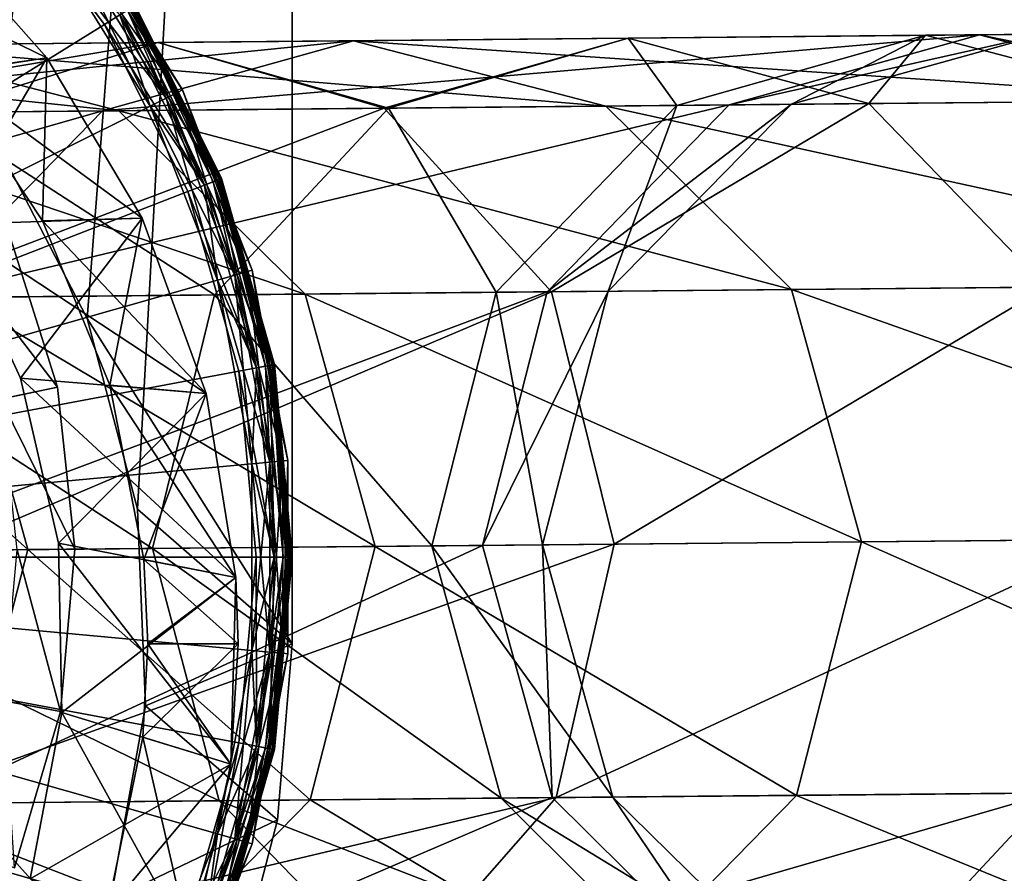
# Model space of a CAD drawing. Extents: x -122 to 122, y -63 to 0.
# Drawn here: x 101 to 114, y -53 to -41 of the extents above; entities that cross this region are included whole.
import ezdxf

# ---------------------------------------------------------------- set-up
doc = ezdxf.new("R2010")
doc.units = 0
for name, color, linetype in [('L3', 7, 'CONTINUOUS'), ('L4', 7, 'CONTINUOUS'), ('L6', 7, 'CONTINUOUS'), ('L8', 7, 'CONTINUOUS'), ('L9', 7, 'CONTINUOUS')]:
    doc.layers.add(name, color=color, linetype=linetype)

msp = doc.modelspace()

# ---------------------------------------------------------------- linework, layer by layer
at = {"layer": 'L3', "color": 7}
for points in [[(98.65842, -40.98436, 20), (100.4077, -43.07687, 20), (104.5, -9, 20)], [(98.65842, -40.98436, -20), (104.5, -9, -20), (100.4077, -43.07687, -20)], [(104.5, -9, 20), (100.4077, -43.07687, 20), (101.6615, -45.49897, 20)], [(104.5, -9, -20), (101.6615, -45.49897, -20), (100.4077, -43.07687, -20)], [(104.5, -9, 20), (101.6615, -45.49897, 20), (104.5, -50, 20)], [(104.5, -9, -20), (102.3601, -48.13535, -20), (101.6615, -45.49897, -20)], [(104.5, -50, -20), (102.3601, -48.13535, -20), (104.5, -9, -20)], [(104.5, -9, 20), (104.5, -50, 20), (104.5, -9, -20)], [(104.5, -9, -20), (104.5, -50, 20), (104.5, -50, -20)], [(100.4077, -43.07687, 20), (100.4077, -43.07687, -20), (101.6615, -45.49897, 20)], [(101.6615, -45.49897, 20), (100.4077, -43.07687, -20), (101.6615, -45.49897, -20)], [(101.6615, -45.49897, 20), (101.6615, -45.49897, -20), (102.3601, -48.13535, 20)], [(102.3601, -48.13535, 20), (101.6615, -45.49897, -20), (102.3601, -48.13535, -20)], [(104.5, -50, 20), (101.6615, -45.49897, 20), (102.3601, -48.13535, 20)], [(102.3601, -48.13535, 20), (102.3601, -48.13535, -20), (102.4703, -50.8605, 20)], [(102.4703, -50.8605, 20), (102.3601, -48.13535, -20), (102.4703, -50.8605, -20)], [(104.5, -50, 20), (102.3601, -48.13535, 20), (102.4703, -50.8605, 20)], [(104.5, -50, -20), (102.4703, -50.8605, -20), (102.3601, -48.13535, -20)], [(104.5, -50, 20), (102.4703, -50.8605, 20), (104.2941, -52.43478, 20)], [(104.2941, -52.43478, -20), (102.4703, -50.8605, -20), (104.5, -50, -20)], [(104.2941, -52.43478, 20), (104.2941, -52.43478, -20), (104.5, -50, -20)], [(104.2941, -52.43478, 20), (104.5, -50, -20), (104.5, -50, 20)], [(102.4703, -50.8605, 20), (102.4703, -50.8605, -20), (101.9869, -53.54469, 20)], [(101.9869, -53.54469, 20), (102.4703, -50.8605, -20), (101.9869, -53.54469, -20)], [(104.2941, -52.43478, 20), (102.4703, -50.8605, 20), (101.9869, -53.54469, 20)], [(104.2941, -52.43478, -20), (101.9869, -53.54469, -20), (102.4703, -50.8605, -20)], [(104.2941, -52.43478, 20), (101.9869, -53.54469, 20), (103.6823, -54.80042, 20)], [(103.6823, -54.80042, -20), (101.9869, -53.54469, -20), (104.2941, -52.43478, -20)], [(103.6823, -54.80042, 20), (103.6823, -54.80042, -20), (104.2941, -52.43478, -20)], [(103.6823, -54.80042, 20), (104.2941, -52.43478, -20), (104.2941, -52.43478, 20)]]:
    msp.add_3dface(points, dxfattribs=at)
at = {"layer": 'L4', "color": 7}
for points in [[(90, -48.8, 235.6), (101.1722, -40.36312, 235.6), (99.43174, -38.45388, 235.6)], [(90, -48.8, 21.25), (100.3461, -39.36826, 21.25), (101.903, -41.42995, 21.25)], [(102.1156, -41.29834, 21.31699), (101.903, -41.42995, 21.25), (100.3461, -39.36826, 21.25)], [(102.9199, -42.36665, 225.85), (101.3717, -40.21246, 225.667), (101.5178, -40.10217, 225.85)], [(102.7561, -42.44823, 235.533), (101.5178, -40.10217, 235.35), (101.3717, -40.21246, 235.533)], [(102.9799, -42.33679, 226.1), (101.5178, -40.10217, 225.85), (101.5712, -40.0618, 226.1)], [(102.9199, -42.36665, 235.35), (101.5712, -40.0618, 235.1), (101.5178, -40.10217, 235.35)], [(102.9799, -42.33679, 226.1), (102.9199, -42.36665, 225.85), (101.5178, -40.10217, 225.85)], [(102.7561, -42.44823, 235.533), (102.9199, -42.36665, 235.35), (101.5178, -40.10217, 235.35)], [(102.9199, -42.36665, 235.35), (102.9799, -42.33679, 235.1), (101.5712, -40.0618, 235.1)], [(101.5712, -40.0618, 226.1), (101.5712, -40.0618, 235.1), (102.9799, -42.33679, 226.1)], [(102.9799, -42.33679, 226.1), (101.5712, -40.0618, 235.1), (102.9799, -42.33679, 235.1)], [(102.7561, -42.44823, 225.667), (101.1722, -40.36312, 225.6), (101.3717, -40.21246, 225.667)], [(102.5323, -42.55966, 235.6), (101.3717, -40.21246, 235.533), (101.1722, -40.36312, 235.6)], [(102.9199, -42.36665, 225.85), (102.7561, -42.44823, 225.667), (101.3717, -40.21246, 225.667)], [(102.5323, -42.55966, 235.6), (102.7561, -42.44823, 235.533), (101.3717, -40.21246, 235.533)], [(102.5323, -42.55966, 235.6), (101.1722, -40.36312, 235.6), (90, -48.8, 235.6)], [(102.5323, -42.55966, 225.6), (102.1156, -41.29834, 225.6), (101.1722, -40.36312, 225.6)], [(102.7561, -42.44823, 225.667), (102.5323, -42.55966, 225.6), (101.1722, -40.36312, 225.6)], [(102.1156, -41.29834, 151.25), (103.4662, -43.58316, 151.0586), (102.2783, -41.19757, 151.0586)], [(102.1156, -41.29834, 151.25), (102.2783, -41.19757, 151.4414), (103.2877, -43.65231, 151.25)], [(103.4584, -43.58619, 21.5), (102.1156, -41.29834, 21.31699), (102.2712, -41.202, 21.5)], [(103.2877, -43.65231, 225.6), (102.2219, -41.23254, 225.5665), (102.1156, -41.29834, 225.6)], [(103.4043, -43.60715, 225.5665), (102.2997, -41.18437, 225.475), (102.2219, -41.23254, 225.5665)], [(103.2877, -43.65231, 225.6), (103.4043, -43.60715, 225.5665), (102.2219, -41.23254, 225.5665)], [(103.5208, -43.562, 21.75), (102.2712, -41.202, 21.5), (102.3281, -41.16673, 21.75)], [(103.5208, -43.562, 21.75), (103.4584, -43.58619, 21.5), (102.2712, -41.202, 21.5)], [(103.4662, -43.58316, 151.0586), (102.3152, -41.17475, 150.9937), (102.2783, -41.19757, 151.0586)], [(102.2783, -41.19757, 151.4414), (102.3152, -41.17475, 151.5063), (103.5067, -43.5675, 151.5063)], [(103.2877, -43.65231, 151.25), (102.2783, -41.19757, 151.4414), (103.4662, -43.58316, 151.4414)], [(102.2783, -41.19757, 151.4414), (103.5067, -43.5675, 151.5063), (103.4662, -43.58316, 151.4414)], [(103.4896, -43.5741, 225.475), (102.3281, -41.16673, 225.35), (102.2997, -41.18437, 225.475)], [(103.4043, -43.60715, 225.5665), (103.4896, -43.5741, 225.475), (102.2997, -41.18437, 225.475)], [(103.5067, -43.5675, 150.9937), (102.3281, -41.16673, 150.9172), (102.3152, -41.17475, 150.9937)], [(102.3152, -41.17475, 151.5063), (102.3281, -41.16673, 151.5828), (103.5208, -43.562, 151.5828)], [(103.4662, -43.58316, 151.0586), (103.5067, -43.5675, 150.9937), (102.3152, -41.17475, 150.9937)], [(102.3152, -41.17475, 151.5063), (103.5208, -43.562, 151.5828), (103.5067, -43.5675, 151.5063)], [(103.5208, -43.562, 150.9172), (103.5208, -43.562, 21.75), (102.3281, -41.16673, 150.9172)], [(102.3281, -41.16673, 150.9172), (103.5208, -43.562, 21.75), (102.3281, -41.16673, 21.75)], [(103.5208, -43.562, 225.35), (103.5208, -43.562, 151.5828), (102.3281, -41.16673, 225.35)], [(102.3281, -41.16673, 225.35), (103.5208, -43.562, 151.5828), (102.3281, -41.16673, 151.5828)], [(103.4896, -43.5741, 225.475), (103.5208, -43.562, 225.35), (102.3281, -41.16673, 225.35)], [(103.5067, -43.5675, 150.9937), (103.5208, -43.562, 150.9172), (102.3281, -41.16673, 150.9172)], [(103.2877, -43.65231, 21.31699), (101.903, -41.42995, 21.25), (102.1156, -41.29834, 21.31699)], [(102.5323, -42.55966, 225.6), (103.2877, -43.65231, 225.6), (102.1156, -41.29834, 225.6)], [(103.2877, -43.65231, 151.25), (103.4662, -43.58316, 151.0586), (102.1156, -41.29834, 151.25)], [(103.4584, -43.58619, 21.5), (103.2877, -43.65231, 21.31699), (102.1156, -41.29834, 21.31699)], [(101.903, -41.42995, 21.25), (103.0546, -43.74262, 21.25), (90, -48.8, 21.25)], [(103.2877, -43.65231, 21.31699), (103.0546, -43.74262, 21.25), (101.903, -41.42995, 21.25)], [(103.882, -44.85022, 225.85), (102.7561, -42.44823, 225.667), (102.9199, -42.36665, 225.85)], [(103.706, -44.9003, 235.533), (102.9199, -42.36665, 235.35), (102.7561, -42.44823, 235.533)], [(103.9465, -44.83189, 226.1), (102.9199, -42.36665, 225.85), (102.9799, -42.33679, 226.1)], [(103.882, -44.85022, 235.35), (102.9799, -42.33679, 235.1), (102.9199, -42.36665, 235.35)], [(103.9465, -44.83189, 226.1), (103.882, -44.85022, 225.85), (102.9199, -42.36665, 225.85)], [(103.706, -44.9003, 235.533), (103.882, -44.85022, 235.35), (102.9199, -42.36665, 235.35)], [(103.882, -44.85022, 235.35), (103.9465, -44.83189, 235.1), (102.9799, -42.33679, 235.1)], [(102.9799, -42.33679, 226.1), (102.9799, -42.33679, 235.1), (103.9465, -44.83189, 226.1)], [(103.9465, -44.83189, 226.1), (102.9799, -42.33679, 235.1), (103.9465, -44.83189, 235.1)], [(103.706, -44.9003, 225.667), (102.5323, -42.55966, 225.6), (102.7561, -42.44823, 225.667)], [(103.4656, -44.96872, 235.6), (102.7561, -42.44823, 235.533), (102.5323, -42.55966, 235.6)], [(103.882, -44.85022, 225.85), (103.706, -44.9003, 225.667), (102.7561, -42.44823, 225.667)], [(103.4656, -44.96872, 235.6), (103.706, -44.9003, 235.533), (102.7561, -42.44823, 235.533)], [(90, -48.8, 235.6), (103.4656, -44.96872, 235.6), (102.5323, -42.55966, 235.6)], [(103.4656, -44.96872, 225.6), (103.2877, -43.65231, 225.6), (102.5323, -42.55966, 225.6)], [(103.706, -44.9003, 225.667), (103.4656, -44.96872, 225.6), (102.5323, -42.55966, 225.6)], [(103.2877, -43.65231, 151.25), (104.1955, -46.1464, 151.0586), (103.4662, -43.58316, 151.0586)], [(103.2877, -43.65231, 151.25), (103.4662, -43.58316, 151.4414), (104.0074, -46.18157, 151.25)], [(104.1873, -46.14794, 21.5), (103.2877, -43.65231, 21.31699), (103.4584, -43.58619, 21.5)], [(104.1302, -46.1586, 225.5665), (103.4896, -43.5741, 225.475), (103.4043, -43.60715, 225.5665)], [(104.2531, -46.13563, 21.75), (103.4584, -43.58619, 21.5), (103.5208, -43.562, 21.75)], [(104.2531, -46.13563, 21.75), (104.1873, -46.14794, 21.5), (103.4584, -43.58619, 21.5)], [(104.1955, -46.1464, 151.0586), (103.5067, -43.5675, 150.9937), (103.4662, -43.58316, 151.0586)], [(103.4662, -43.58316, 151.4414), (103.5067, -43.5675, 151.5063), (104.2381, -46.13843, 151.5063)], [(104.0074, -46.18157, 151.25), (103.4662, -43.58316, 151.4414), (104.1955, -46.1464, 151.4414)], [(103.4662, -43.58316, 151.4414), (104.2381, -46.13843, 151.5063), (104.1955, -46.1464, 151.4414)], [(104.2202, -46.14179, 225.475), (103.5208, -43.562, 225.35), (103.4896, -43.5741, 225.475)], [(104.1302, -46.1586, 225.5665), (104.2202, -46.14179, 225.475), (103.4896, -43.5741, 225.475)], [(104.2381, -46.13843, 150.9937), (103.5208, -43.562, 150.9172), (103.5067, -43.5675, 150.9937)], [(103.5067, -43.5675, 151.5063), (103.5208, -43.562, 151.5828), (104.2531, -46.13563, 151.5828)], [(104.1955, -46.1464, 151.0586), (104.2381, -46.13843, 150.9937), (103.5067, -43.5675, 150.9937)], [(103.5067, -43.5675, 151.5063), (104.2531, -46.13563, 151.5828), (104.2381, -46.13843, 151.5063)], [(104.2531, -46.13563, 150.9172), (104.2531, -46.13563, 21.75), (103.5208, -43.562, 150.9172)], [(103.5208, -43.562, 150.9172), (104.2531, -46.13563, 21.75), (103.5208, -43.562, 21.75)], [(104.2531, -46.13563, 225.35), (104.2531, -46.13563, 151.5828), (103.5208, -43.562, 225.35)], [(103.5208, -43.562, 225.35), (104.2531, -46.13563, 151.5828), (103.5208, -43.562, 151.5828)], [(104.2202, -46.14179, 225.475), (104.2531, -46.13563, 225.35), (103.5208, -43.562, 225.35)], [(104.2381, -46.13843, 150.9937), (104.2531, -46.13563, 150.9172), (103.5208, -43.562, 150.9172)], [(104.0074, -46.18157, 21.31699), (103.0546, -43.74262, 21.25), (103.2877, -43.65231, 21.31699)], [(104.0074, -46.18157, 225.6), (103.4043, -43.60715, 225.5665), (103.2877, -43.65231, 225.6)], [(103.4656, -44.96872, 225.6), (104.0074, -46.18157, 225.6), (103.2877, -43.65231, 225.6)], [(104.0074, -46.18157, 151.25), (104.1955, -46.1464, 151.0586), (103.2877, -43.65231, 151.25)], [(104.1873, -46.14794, 21.5), (104.0074, -46.18157, 21.31699), (103.2877, -43.65231, 21.31699)], [(104.0074, -46.18157, 225.6), (104.1302, -46.1586, 225.5665), (103.4043, -43.60715, 225.5665)], [(90, -48.8, 21.25), (103.0546, -43.74262, 21.25), (103.7616, -46.22751, 21.25)], [(104.0074, -46.18157, 21.31699), (103.7616, -46.22751, 21.25), (103.0546, -43.74262, 21.25)], [(104.1892, -47.48518, 225.667), (103.4656, -44.96872, 225.6), (103.706, -44.9003, 225.667)], [(103.9403, -47.50824, 235.6), (103.706, -44.9003, 235.533), (103.4656, -44.96872, 235.6)], [(104.3714, -47.46829, 225.85), (103.706, -44.9003, 225.667), (103.882, -44.85022, 225.85)], [(104.1892, -47.48518, 235.533), (103.882, -44.85022, 235.35), (103.706, -44.9003, 235.533)], [(104.3714, -47.46829, 225.85), (104.1892, -47.48518, 225.667), (103.706, -44.9003, 225.667)], [(103.9403, -47.50824, 235.6), (104.1892, -47.48518, 235.533), (103.706, -44.9003, 235.533)], [(104.4381, -47.46211, 226.1), (103.882, -44.85022, 225.85), (103.9465, -44.83189, 226.1)], [(104.3714, -47.46829, 235.35), (103.9465, -44.83189, 235.1), (103.882, -44.85022, 235.35)], [(104.4381, -47.46211, 226.1), (104.3714, -47.46829, 225.85), (103.882, -44.85022, 225.85)], [(104.1892, -47.48518, 235.533), (104.3714, -47.46829, 235.35), (103.882, -44.85022, 235.35)], [(104.3714, -47.46829, 235.35), (104.4381, -47.46211, 235.1), (103.9465, -44.83189, 235.1)], [(103.9465, -44.83189, 226.1), (103.9465, -44.83189, 235.1), (104.4381, -47.46211, 226.1)], [(104.4381, -47.46211, 226.1), (103.9465, -44.83189, 235.1), (104.4381, -47.46211, 235.1)], [(90, -48.8, 235.6), (103.9403, -47.50824, 235.6), (103.4656, -44.96872, 235.6)], [(103.9403, -47.50824, 225.6), (104.0074, -46.18157, 225.6), (103.4656, -44.96872, 225.6)], [(104.1892, -47.48518, 225.667), (103.9403, -47.50824, 225.6), (103.4656, -44.96872, 225.6)], [(104.25, -48.8, 21.31699), (103.7616, -46.22751, 21.25), (104.0074, -46.18157, 21.31699)], [(103.9403, -47.50824, 225.6), (104.25, -48.8, 225.6), (104.0074, -46.18157, 225.6)], [(104.0074, -46.18157, 151.25), (104.4414, -48.8, 151.0586), (104.1955, -46.1464, 151.0586)], [(104.0074, -46.18157, 151.25), (104.1955, -46.1464, 151.4414), (104.25, -48.8, 151.25)], [(104.433, -48.8, 21.5), (104.0074, -46.18157, 21.31699), (104.1873, -46.14794, 21.5)], [(104.25, -48.8, 225.6), (104.1302, -46.1586, 225.5665), (104.0074, -46.18157, 225.6)], [(104.25, -48.8, 151.25), (104.4414, -48.8, 151.0586), (104.0074, -46.18157, 151.25)], [(104.433, -48.8, 21.5), (104.25, -48.8, 21.31699), (104.0074, -46.18157, 21.31699)], [(104.375, -48.8, 225.5665), (104.2202, -46.14179, 225.475), (104.1302, -46.1586, 225.5665)], [(104.25, -48.8, 225.6), (104.375, -48.8, 225.5665), (104.1302, -46.1586, 225.5665)], [(104.5, -48.8, 21.75), (104.1873, -46.14794, 21.5), (104.2531, -46.13563, 21.75)], [(104.5, -48.8, 21.75), (104.433, -48.8, 21.5), (104.1873, -46.14794, 21.5)], [(104.4414, -48.8, 151.0586), (104.2381, -46.13843, 150.9937), (104.1955, -46.1464, 151.0586)], [(104.1955, -46.1464, 151.4414), (104.2381, -46.13843, 151.5063), (104.4848, -48.8, 151.5063)], [(104.25, -48.8, 151.25), (104.1955, -46.1464, 151.4414), (104.4414, -48.8, 151.4414)], [(104.1955, -46.1464, 151.4414), (104.4848, -48.8, 151.5063), (104.4414, -48.8, 151.4414)], [(104.4665, -48.8, 225.475), (104.2531, -46.13563, 225.35), (104.2202, -46.14179, 225.475)], [(104.375, -48.8, 225.5665), (104.4665, -48.8, 225.475), (104.2202, -46.14179, 225.475)], [(104.4848, -48.8, 150.9937), (104.2531, -46.13563, 150.9172), (104.2381, -46.13843, 150.9937)], [(104.2381, -46.13843, 151.5063), (104.2531, -46.13563, 151.5828), (104.5, -48.8, 151.5828)], [(104.4414, -48.8, 151.0586), (104.4848, -48.8, 150.9937), (104.2381, -46.13843, 150.9937)], [(104.2381, -46.13843, 151.5063), (104.5, -48.8, 151.5828), (104.4848, -48.8, 151.5063)], [(104.5, -48.8, 150.9172), (104.5, -48.8, 21.75), (104.2531, -46.13563, 150.9172)], [(104.2531, -46.13563, 150.9172), (104.5, -48.8, 21.75), (104.2531, -46.13563, 21.75)], [(104.5, -48.8, 225.35), (104.5, -48.8, 151.5828), (104.2531, -46.13563, 225.35)], [(104.2531, -46.13563, 225.35), (104.5, -48.8, 151.5828), (104.2531, -46.13563, 151.5828)], [(104.4665, -48.8, 225.475), (104.5, -48.8, 225.35), (104.2531, -46.13563, 225.35)], [(104.4848, -48.8, 150.9937), (104.5, -48.8, 150.9172), (104.2531, -46.13563, 150.9172)], [(90, -48.8, 21.25), (103.7616, -46.22751, 21.25), (104, -48.8, 21.25)], [(104.25, -48.8, 21.31699), (104, -48.8, 21.25), (103.7616, -46.22751, 21.25)], [(103.9403, -50.09176, 235.6), (103.9403, -47.50824, 235.6), (90, -48.8, 235.6)], [(104.1892, -50.11482, 225.667), (103.9403, -47.50824, 225.6), (104.1892, -47.48518, 225.667)], [(103.9403, -50.09176, 235.6), (104.1892, -50.11482, 235.533), (104.1892, -47.48518, 235.533)], [(103.9403, -50.09176, 235.6), (104.1892, -47.48518, 235.533), (103.9403, -47.50824, 235.6)], [(103.9403, -50.09176, 225.6), (104.25, -48.8, 225.6), (103.9403, -47.50824, 225.6)], [(104.1892, -50.11482, 225.667), (103.9403, -50.09176, 225.6), (103.9403, -47.50824, 225.6)], [(104.3714, -50.13171, 225.85), (104.1892, -47.48518, 225.667), (104.3714, -47.46829, 225.85)], [(104.1892, -50.11482, 235.533), (104.3714, -50.13171, 235.35), (104.3714, -47.46829, 235.35)], [(104.1892, -50.11482, 235.533), (104.3714, -47.46829, 235.35), (104.1892, -47.48518, 235.533)], [(104.3714, -50.13171, 225.85), (104.1892, -50.11482, 225.667), (104.1892, -47.48518, 225.667)], [(104.4381, -50.13789, 226.1), (104.3714, -47.46829, 225.85), (104.4381, -47.46211, 226.1)], [(104.3714, -50.13171, 235.35), (104.4381, -50.13789, 235.1), (104.4381, -47.46211, 235.1)], [(104.3714, -50.13171, 235.35), (104.4381, -47.46211, 235.1), (104.3714, -47.46829, 235.35)], [(104.4381, -50.13789, 226.1), (104.3714, -50.13171, 225.85), (104.3714, -47.46829, 225.85)], [(104.4381, -47.46211, 226.1), (104.4381, -47.46211, 235.1), (104.4381, -50.13789, 226.1)], [(104.4381, -50.13789, 226.1), (104.4381, -47.46211, 235.1), (104.4381, -50.13789, 235.1)], [(104, -48.8, 21.25), (103.7616, -51.37249, 21.25), (90, -48.8, 21.25)], [(103.7616, -51.37249, 21.25), (103.0546, -53.85738, 21.25), (90, -48.8, 21.25)], [(90, -48.8, 21.25), (103.0546, -53.85738, 21.25), (101.903, -56.17005, 21.25)], [(90, -48.8, 21.25), (101.903, -56.17005, 21.25), (100.3461, -58.23174, 21.25)], [(101.1722, -57.23688, 235.6), (102.5323, -55.04034, 235.6), (90, -48.8, 235.6)], [(90, -48.8, 235.6), (102.5323, -55.04034, 235.6), (103.4656, -52.63128, 235.6)], [(90, -48.8, 235.6), (103.4656, -52.63128, 235.6), (103.9403, -50.09176, 235.6)], [(90, -48.8, 235.6), (99.43174, -59.14612, 235.6), (101.1722, -57.23688, 235.6)], [(104.0074, -51.41843, 21.31699), (103.7616, -51.37249, 21.25), (104, -48.8, 21.25)], [(103.9403, -50.09176, 225.6), (104.0074, -51.41843, 225.6), (104.25, -48.8, 225.6)], [(104.0074, -51.41843, 21.31699), (104, -48.8, 21.25), (104.25, -48.8, 21.31699)], [(104.0074, -51.41843, 151.25), (104.1955, -51.4536, 151.0586), (104.25, -48.8, 151.25)], [(104.25, -48.8, 151.25), (104.4414, -48.8, 151.4414), (104.0074, -51.41843, 151.25)], [(104.0074, -51.41843, 151.25), (104.4414, -48.8, 151.4414), (104.1955, -51.4536, 151.4414)], [(104.1873, -51.45206, 21.5), (104.0074, -51.41843, 21.31699), (104.25, -48.8, 21.31699)], [(104.0074, -51.41843, 225.6), (104.1302, -51.4414, 225.5665), (104.375, -48.8, 225.5665)], [(104.0074, -51.41843, 225.6), (104.375, -48.8, 225.5665), (104.25, -48.8, 225.6)], [(104.1302, -51.4414, 225.5665), (104.2202, -51.45821, 225.475), (104.4665, -48.8, 225.475)], [(104.1302, -51.4414, 225.5665), (104.4665, -48.8, 225.475), (104.375, -48.8, 225.5665)], [(104.2531, -51.46437, 21.75), (104.1873, -51.45206, 21.5), (104.433, -48.8, 21.5)], [(104.1873, -51.45206, 21.5), (104.25, -48.8, 21.31699), (104.433, -48.8, 21.5)], [(104.25, -48.8, 151.25), (104.1955, -51.4536, 151.0586), (104.4414, -48.8, 151.0586)], [(104.1955, -51.4536, 151.0586), (104.2381, -51.46157, 150.9937), (104.4848, -48.8, 150.9937)], [(104.1955, -51.4536, 151.0586), (104.4848, -48.8, 150.9937), (104.4414, -48.8, 151.0586)], [(104.4414, -48.8, 151.4414), (104.2381, -51.46157, 151.5063), (104.1955, -51.4536, 151.4414)], [(104.2202, -51.45821, 225.475), (104.2531, -51.46437, 225.35), (104.5, -48.8, 225.35)], [(104.2202, -51.45821, 225.475), (104.5, -48.8, 225.35), (104.4665, -48.8, 225.475)], [(104.2381, -51.46157, 150.9937), (104.2531, -51.46437, 150.9172), (104.5, -48.8, 150.9172)], [(104.2381, -51.46157, 150.9937), (104.5, -48.8, 150.9172), (104.4848, -48.8, 150.9937)], [(104.4414, -48.8, 151.4414), (104.4848, -48.8, 151.5063), (104.2381, -51.46157, 151.5063)], [(104.4848, -48.8, 151.5063), (104.2531, -51.46437, 151.5828), (104.2381, -51.46157, 151.5063)], [(104.2531, -51.46437, 150.9172), (104.2531, -51.46437, 21.75), (104.5, -48.8, 150.9172)], [(104.5, -48.8, 150.9172), (104.2531, -51.46437, 21.75), (104.5, -48.8, 21.75)], [(104.2531, -51.46437, 225.35), (104.2531, -51.46437, 151.5828), (104.5, -48.8, 225.35)], [(104.5, -48.8, 225.35), (104.2531, -51.46437, 151.5828), (104.5, -48.8, 151.5828)], [(104.2531, -51.46437, 21.75), (104.433, -48.8, 21.5), (104.5, -48.8, 21.75)], [(104.4848, -48.8, 151.5063), (104.5, -48.8, 151.5828), (104.2531, -51.46437, 151.5828)], [(103.4656, -52.63128, 225.6), (104.0074, -51.41843, 225.6), (103.9403, -50.09176, 225.6)], [(103.706, -52.6997, 225.667), (103.4656, -52.63128, 225.6), (103.9403, -50.09176, 225.6)], [(103.4656, -52.63128, 235.6), (104.1892, -50.11482, 235.533), (103.9403, -50.09176, 235.6)], [(103.4656, -52.63128, 235.6), (103.706, -52.6997, 235.533), (104.1892, -50.11482, 235.533)], [(103.706, -52.6997, 225.667), (103.9403, -50.09176, 225.6), (104.1892, -50.11482, 225.667)], [(103.882, -52.74978, 225.85), (103.706, -52.6997, 225.667), (104.1892, -50.11482, 225.667)], [(103.706, -52.6997, 235.533), (104.3714, -50.13171, 235.35), (104.1892, -50.11482, 235.533)], [(103.706, -52.6997, 235.533), (103.882, -52.74978, 235.35), (104.3714, -50.13171, 235.35)], [(103.882, -52.74978, 225.85), (104.1892, -50.11482, 225.667), (104.3714, -50.13171, 225.85)], [(103.9465, -52.76811, 226.1), (103.882, -52.74978, 225.85), (104.3714, -50.13171, 225.85)], [(103.882, -52.74978, 235.35), (104.4381, -50.13789, 235.1), (104.3714, -50.13171, 235.35)], [(103.882, -52.74978, 235.35), (103.9465, -52.76811, 235.1), (104.4381, -50.13789, 235.1)], [(103.9465, -52.76811, 226.1), (104.3714, -50.13171, 225.85), (104.4381, -50.13789, 226.1)], [(104.4381, -50.13789, 226.1), (104.4381, -50.13789, 235.1), (103.9465, -52.76811, 226.1)], [(103.9465, -52.76811, 226.1), (104.4381, -50.13789, 235.1), (103.9465, -52.76811, 235.1)], [(103.2877, -53.94769, 21.31699), (103.0546, -53.85738, 21.25), (103.7616, -51.37249, 21.25)], [(103.2877, -53.94769, 21.31699), (103.7616, -51.37249, 21.25), (104.0074, -51.41843, 21.31699)], [(103.4656, -52.63128, 225.6), (103.2877, -53.94769, 225.6), (104.0074, -51.41843, 225.6)], [(103.2877, -53.94769, 151.25), (103.4662, -54.01684, 151.0586), (104.0074, -51.41843, 151.25)], [(104.0074, -51.41843, 151.25), (104.1955, -51.4536, 151.4414), (103.2877, -53.94769, 151.25)], [(103.4584, -54.01381, 21.5), (103.2877, -53.94769, 21.31699), (104.0074, -51.41843, 21.31699)], [(103.2877, -53.94769, 225.6), (104.1302, -51.4414, 225.5665), (104.0074, -51.41843, 225.6)], [(103.2877, -53.94769, 225.6), (103.4043, -53.99285, 225.5665), (104.1302, -51.4414, 225.5665)], [(103.2877, -53.94769, 151.25), (104.1955, -51.4536, 151.4414), (103.4662, -54.01684, 151.4414)], [(103.4043, -53.99285, 225.5665), (104.2202, -51.45821, 225.475), (104.1302, -51.4414, 225.5665)], [(103.4043, -53.99285, 225.5665), (103.4896, -54.0259, 225.475), (104.2202, -51.45821, 225.475)], [(103.4584, -54.01381, 21.5), (104.0074, -51.41843, 21.31699), (104.1873, -51.45206, 21.5)], [(103.5208, -54.038, 21.75), (103.4584, -54.01381, 21.5), (104.1873, -51.45206, 21.5)], [(104.0074, -51.41843, 151.25), (103.4662, -54.01684, 151.0586), (104.1955, -51.4536, 151.0586)], [(103.4662, -54.01684, 151.0586), (104.2381, -51.46157, 150.9937), (104.1955, -51.4536, 151.0586)], [(104.1955, -51.4536, 151.4414), (103.5067, -54.0325, 151.5063), (103.4662, -54.01684, 151.4414)], [(103.4662, -54.01684, 151.0586), (103.5067, -54.0325, 150.9937), (104.2381, -51.46157, 150.9937)], [(103.4896, -54.0259, 225.475), (104.2531, -51.46437, 225.35), (104.2202, -51.45821, 225.475)], [(103.4896, -54.0259, 225.475), (103.5208, -54.038, 225.35), (104.2531, -51.46437, 225.35)], [(104.1955, -51.4536, 151.4414), (104.2381, -51.46157, 151.5063), (103.5067, -54.0325, 151.5063)], [(103.5067, -54.0325, 150.9937), (104.2531, -51.46437, 150.9172), (104.2381, -51.46157, 150.9937)], [(104.2381, -51.46157, 151.5063), (103.5208, -54.038, 151.5828), (103.5067, -54.0325, 151.5063)], [(103.5067, -54.0325, 150.9937), (103.5208, -54.038, 150.9172), (104.2531, -51.46437, 150.9172)], [(103.5208, -54.038, 21.75), (104.1873, -51.45206, 21.5), (104.2531, -51.46437, 21.75)], [(104.2381, -51.46157, 151.5063), (104.2531, -51.46437, 151.5828), (103.5208, -54.038, 151.5828)], [(103.5208, -54.038, 150.9172), (103.5208, -54.038, 21.75), (104.2531, -51.46437, 150.9172)], [(104.2531, -51.46437, 150.9172), (103.5208, -54.038, 21.75), (104.2531, -51.46437, 21.75)], [(103.5208, -54.038, 225.35), (103.5208, -54.038, 151.5828), (104.2531, -51.46437, 225.35)], [(104.2531, -51.46437, 225.35), (103.5208, -54.038, 151.5828), (104.2531, -51.46437, 151.5828)], [(102.5323, -55.04034, 225.6), (103.2877, -53.94769, 225.6), (103.4656, -52.63128, 225.6)], [(102.7561, -55.15177, 225.667), (102.5323, -55.04034, 225.6), (103.4656, -52.63128, 225.6)], [(102.5323, -55.04034, 235.6), (103.706, -52.6997, 235.533), (103.4656, -52.63128, 235.6)], [(102.5323, -55.04034, 235.6), (102.7561, -55.15177, 235.533), (103.706, -52.6997, 235.533)], [(102.7561, -55.15177, 225.667), (103.4656, -52.63128, 225.6), (103.706, -52.6997, 225.667)], [(102.9199, -55.23335, 225.85), (102.7561, -55.15177, 225.667), (103.706, -52.6997, 225.667)], [(102.7561, -55.15177, 235.533), (103.882, -52.74978, 235.35), (103.706, -52.6997, 235.533)], [(102.9199, -55.23335, 225.85), (103.706, -52.6997, 225.667), (103.882, -52.74978, 225.85)], [(102.7561, -55.15177, 235.533), (102.9199, -55.23335, 235.35), (103.882, -52.74978, 235.35)], [(102.9799, -55.26321, 226.1), (102.9199, -55.23335, 225.85), (103.882, -52.74978, 225.85)], [(102.9199, -55.23335, 235.35), (103.9465, -52.76811, 235.1), (103.882, -52.74978, 235.35)], [(102.9199, -55.23335, 235.35), (102.9799, -55.26321, 235.1), (103.9465, -52.76811, 235.1)], [(102.9799, -55.26321, 226.1), (103.882, -52.74978, 225.85), (103.9465, -52.76811, 226.1)], [(103.9465, -52.76811, 226.1), (103.9465, -52.76811, 235.1), (102.9799, -55.26321, 226.1)], [(102.9799, -55.26321, 226.1), (103.9465, -52.76811, 235.1), (102.9799, -55.26321, 235.1)]]:
    msp.add_3dface(points, dxfattribs=at)
at = {"layer": 'L6', "color": 7}
for points in [[(97.95098, -40.35469, -18.98417), (101.1047, -41.8915, -18.97076), (99.39342, -39.95878, -18.98763)], [(98.3547, -42.31746, 20), (101.1047, -41.8915, 20), (99.39342, -39.95878, 20)], [(99.75426, -44.19682, -20.3), (99.39342, -39.95878, -20.3), (101.1047, -41.8915, -20.3)], [(99.39342, -39.95878, -20.3), (99.39342, -39.95878, -18.98763), (101.1047, -41.8915, -18.97076)], [(99.39342, -39.95878, -20.3), (101.1047, -41.8915, -18.97076), (101.1047, -41.8915, -20.3)], [(99.68484, -42.09722, 18.66897), (99.39342, -39.95878, 18.68763), (101.1047, -41.8915, 18.67076)], [(101.1047, -41.8915, 20), (101.1047, -41.8915, 18.67076), (99.39342, -39.95878, 18.68763)], [(101.1047, -41.8915, 20), (99.39342, -39.95878, 18.68763), (99.39342, -39.95878, 20)], [(99.68484, -42.09722, -18.96897), (101.1047, -41.8915, -18.97076), (97.95098, -40.35469, -18.98417)], [(99.75426, -44.19682, 20), (101.1047, -41.8915, 20), (98.3547, -42.31746, 20)], [(99.68484, -42.09722, -18.96897), (102.4246, -44.11003, -18.9514), (101.1047, -41.8915, -18.97076)], [(99.68484, -42.09722, 18.66897), (101.1047, -41.8915, 18.67076), (101.0442, -44.14537, 18.65109)], [(99.75426, -44.19682, -20.3), (101.1047, -41.8915, -20.3), (102.4246, -44.11003, -20.3)], [(99.75426, -44.19682, 20), (102.4246, -44.11003, 20), (101.1047, -41.8915, 20)], [(101.0442, -44.14537, 18.65109), (101.1047, -41.8915, 18.67076), (102.4246, -44.11003, 18.6514)], [(101.1047, -41.8915, -20.3), (101.1047, -41.8915, -18.97076), (102.4246, -44.11003, -18.9514)], [(101.1047, -41.8915, -20.3), (102.4246, -44.11003, -18.9514), (102.4246, -44.11003, -20.3)], [(102.4246, -44.11003, 20), (102.4246, -44.11003, 18.6514), (101.1047, -41.8915, 18.67076)], [(102.4246, -44.11003, 20), (101.1047, -41.8915, 18.67076), (101.1047, -41.8915, 20)], [(101.0442, -44.14537, 18.65109), (101.0442, -44.14537, -18.95109), (99.68484, -42.09722, -18.96897)], [(101.0442, -44.14537, 18.65109), (99.68484, -42.09722, -18.96897), (99.68484, -42.09722, 18.66897)], [(101.0442, -44.14537, -18.95109), (102.4246, -44.11003, -18.9514), (99.68484, -42.09722, -18.96897)], [(102.4246, -44.11003, -20.3), (100.7381, -46.32354, -20.3), (99.75426, -44.19682, -20.3)], [(103.3066, -46.53616, 20), (102.4246, -44.11003, 20), (99.75426, -44.19682, 20)], [(103.3066, -46.53616, -20.3), (100.7381, -46.32354, -20.3), (102.4246, -44.11003, -20.3)], [(101.0442, -44.14537, -18.95109), (103.3066, -46.53616, -18.93023), (102.4246, -44.11003, -18.9514)], [(101.0442, -44.14537, 18.65109), (102.4246, -44.11003, 18.6514), (101.9764, -46.41994, 18.63124)], [(101.9764, -46.41994, 18.63124), (101.9764, -46.41994, -18.93124), (101.0442, -44.14537, -18.95109)], [(101.9764, -46.41994, 18.63124), (101.0442, -44.14537, -18.95109), (101.0442, -44.14537, 18.65109)], [(101.9764, -46.41994, -18.93124), (103.3066, -46.53616, -18.93023), (101.0442, -44.14537, -18.95109)], [(101.9764, -46.41994, 18.63124), (102.4246, -44.11003, 18.6514), (103.3066, -46.53616, 18.63023)], [(102.4246, -44.11003, -20.3), (102.4246, -44.11003, -18.9514), (103.3066, -46.53616, -18.93023)], [(102.4246, -44.11003, -20.3), (103.3066, -46.53616, -18.93023), (103.3066, -46.53616, -20.3)], [(103.3066, -46.53616, 20), (103.3066, -46.53616, 18.63023), (102.4246, -44.11003, 18.6514)], [(103.3066, -46.53616, 20), (102.4246, -44.11003, 18.6514), (102.4246, -44.11003, 20)], [(100.7381, -46.32354, 20), (103.3066, -46.53616, 20), (99.75426, -44.19682, 20)], [(100.7381, -46.32354, -20.3), (100.7381, -46.32354, 20), (99.75426, -44.19682, -20.3)], [(99.75426, -44.19682, -20.3), (100.7381, -46.32354, 20), (99.75426, -44.19682, 20)], [(103.3066, -46.53616, -20.3), (101.2642, -48.60695, -20.3), (100.7381, -46.32354, -20.3)], [(101.2642, -48.60695, 20), (103.7195, -49.08438, 20), (100.7381, -46.32354, 20)], [(100.7381, -46.32354, 20), (103.7195, -49.08438, 20), (103.3066, -46.53616, 20)], [(101.2642, -48.60695, -20.3), (101.2642, -48.60695, 20), (100.7381, -46.32354, -20.3)], [(100.7381, -46.32354, -20.3), (101.2642, -48.60695, 20), (100.7381, -46.32354, 20)], [(102.4454, -48.83295, 18.61018), (102.4454, -48.83295, -18.91018), (101.9764, -46.41994, -18.93124)], [(102.4454, -48.83295, 18.61018), (101.9764, -46.41994, -18.93124), (101.9764, -46.41994, 18.63124)], [(102.4454, -48.83295, -18.91018), (103.7195, -49.08438, -18.90799), (101.9764, -46.41994, -18.93124)], [(101.9764, -46.41994, -18.93124), (103.7195, -49.08438, -18.90799), (103.3066, -46.53616, -18.93023)], [(101.9764, -46.41994, 18.63124), (103.3066, -46.53616, 18.63023), (102.4454, -48.83295, 18.61018)], [(103.7195, -49.08438, -20.3), (101.2642, -48.60695, -20.3), (103.3066, -46.53616, -20.3)], [(102.4454, -48.83295, 18.61018), (103.3066, -46.53616, 18.63023), (103.7195, -49.08438, 18.60799)], [(103.3066, -46.53616, -20.3), (103.3066, -46.53616, -18.93023), (103.7195, -49.08438, -18.90799)], [(103.3066, -46.53616, -20.3), (103.7195, -49.08438, -18.90799), (103.7195, -49.08438, -20.3)], [(103.7195, -49.08438, 20), (103.3066, -46.53616, 18.63023), (103.3066, -46.53616, 20)], [(103.7195, -49.08438, 20), (103.7195, -49.08438, 18.60799), (103.3066, -46.53616, 18.63023)], [(103.7195, -49.08438, -20.3), (101.3102, -50.94974, -20.3), (101.2642, -48.60695, -20.3)], [(101.3102, -50.94974, 20), (103.6488, -51.66488, 20), (101.2642, -48.60695, 20)], [(101.2642, -48.60695, 20), (103.6488, -51.66488, 20), (103.7195, -49.08438, 20)], [(101.3102, -50.94974, -20.3), (101.3102, -50.94974, 20), (101.2642, -48.60695, -20.3)], [(101.2642, -48.60695, -20.3), (101.3102, -50.94974, 20), (101.2642, -48.60695, 20)], [(102.4454, -48.83295, 18.61018), (102.5, -50, 18.6), (102.5, -50, -18.9)], [(102.5, -50, -18.9), (102.4454, -48.83295, -18.91018), (102.4454, -48.83295, 18.61018)], [(102.5, -50, -18.9), (103.75, -50, -18.9), (102.4454, -48.83295, -18.91018)], [(102.4454, -48.83295, -18.91018), (103.75, -50, -18.9), (103.7195, -49.08438, -18.90799)], [(102.4454, -48.83295, 18.61018), (103.7195, -49.08438, 18.60799), (102.5, -50, 18.6)], [(103.6488, -51.66488, -20.3), (101.3102, -50.94974, -20.3), (103.7195, -49.08438, -20.3)], [(102.5, -50, 18.6), (103.7195, -49.08438, 18.60799), (103.75, -50, 18.6)], [(103.7195, -49.08438, -20.3), (103.75, -50, -18.9), (103.6488, -51.66488, -20.3)], [(103.6488, -51.66488, 18.61453), (103.75, -50, 18.6), (103.7195, -49.08438, 20)], [(103.7195, -49.08438, 20), (103.6488, -51.66488, 20), (103.6488, -51.66488, 18.61453)], [(103.7195, -49.08438, -20.3), (103.7195, -49.08438, -18.90799), (103.75, -50, -18.9)], [(103.7195, -49.08438, 20), (103.75, -50, 18.6), (103.7195, -49.08438, 18.60799)], [(102.5, -50, 18.6), (103.75, -50, 18.6), (102.4331, -51.29111, 18.61127)], [(102.4331, -51.29111, 18.61127), (103.75, -50, 18.6), (103.6488, -51.66488, 18.61453)], [(102.4331, -51.29111, -18.91127), (103.6488, -51.66488, -18.91453), (102.5, -50, -18.9)], [(102.5, -50, -18.9), (102.5, -50, 18.6), (102.4331, -51.29111, -18.91127)], [(102.5, -50, 18.6), (102.4331, -51.29111, 18.61127), (102.4331, -51.29111, -18.91127)], [(102.5, -50, -18.9), (103.6488, -51.66488, -18.91453), (103.75, -50, -18.9)], [(103.6488, -51.66488, -20.3), (103.75, -50, -18.9), (103.6488, -51.66488, -18.91453)], [(103.6488, -51.66488, -20.3), (100.8741, -53.25205, -20.3), (101.3102, -50.94974, -20.3)], [(100.8741, -53.25205, 20), (103.0971, -54.18669, 20), (101.3102, -50.94974, 20)], [(100.8741, -53.25205, -20.3), (100.8741, -53.25205, 20), (101.3102, -50.94974, -20.3)], [(101.3102, -50.94974, -20.3), (100.8741, -53.25205, 20), (101.3102, -50.94974, 20)], [(101.3102, -50.94974, 20), (103.0971, -54.18669, 20), (103.6488, -51.66488, 20)], [(102.4331, -51.29111, 18.61127), (103.6488, -51.66488, 18.61453), (101.9401, -53.69933, 18.63228)], [(101.9401, -53.69933, -18.93228), (103.0971, -54.18669, -18.93654), (102.4331, -51.29111, -18.91127)], [(102.4331, -51.29111, -18.91127), (102.4331, -51.29111, 18.61127), (101.9401, -53.69933, 18.63228)], [(102.4331, -51.29111, -18.91127), (101.9401, -53.69933, 18.63228), (101.9401, -53.69933, -18.93228)], [(102.4331, -51.29111, -18.91127), (103.0971, -54.18669, -18.93654), (103.6488, -51.66488, -18.91453)], [(103.0971, -54.18669, -20.3), (100.8741, -53.25205, -20.3), (103.6488, -51.66488, -20.3)], [(101.9401, -53.69933, 18.63228), (103.6488, -51.66488, 18.61453), (103.0971, -54.18669, 18.63654)], [(103.6488, -51.66488, -20.3), (103.0971, -54.18669, -18.93654), (103.0971, -54.18669, -20.3)], [(103.6488, -51.66488, -20.3), (103.6488, -51.66488, -18.91453), (103.0971, -54.18669, -18.93654)], [(103.6488, -51.66488, 18.61453), (103.6488, -51.66488, 20), (103.0971, -54.18669, 20)], [(103.6488, -51.66488, 18.61453), (103.0971, -54.18669, 20), (103.0971, -54.18669, 18.63654)]]:
    msp.add_3dface(points, dxfattribs=at)
at = {"layer": 'L8', "color": 7}
for points in [[(89.99197, -48.8, 19.5), (101.2493, -46.45004, 19.5), (100.5745, -44.29899, 19.5)], [(101.2493, -46.45004, 19.5), (99.83837, -44.61211, -4.5), (100.5745, -44.29899, 19.5)], [(101.2493, -46.45004, 19.5), (100.4662, -46.61351, -4.5), (99.83837, -44.61211, -4.5)], [(89.99197, -48.8, 19.5), (101.4915, -48.69139, 19.5), (101.2493, -46.45004, 19.5)], [(101.4915, -48.69139, 19.5), (100.4662, -46.61351, -4.5), (101.2493, -46.45004, 19.5)], [(101.4915, -48.69139, 19.5), (100.6915, -48.69894, -4.5), (100.4662, -46.61351, -4.5)], [(101.2917, -50.93691, 19.5), (101.4915, -48.69139, 19.5), (89.99197, -48.8, 19.5)], [(101.2917, -50.93691, 19.5), (100.5056, -50.78826, -4.5), (100.6915, -48.69894, -4.5)], [(101.2917, -50.93691, 19.5), (100.6915, -48.69894, -4.5), (101.4915, -48.69139, 19.5)], [(89.99197, -48.8, 19.5), (100.6577, -53.10032, 19.5), (101.2917, -50.93691, 19.5)], [(100.6577, -53.10032, 19.5), (100.5056, -50.78826, -4.5), (101.2917, -50.93691, 19.5)]]:
    msp.add_3dface(points, dxfattribs=at)
at = {"layer": 'L9', "color": 7}
for points in [[(93.87693, -41.76299, -475.8187), (99.52128, -42.64755, -459.6466), (102.6383, -41.68024, -461.2207)], [(93.87693, -41.76299, -475.8187), (102.6383, -41.68024, -461.2207), (96.74504, -42.67377, -477.837)], [(101.8736, -42.62533, -319.4603), (95.12238, -42.6891, -243.2658), (105.3467, -41.65466, -319.1074)], [(105.3467, -41.65466, -319.1074), (95.12238, -42.6891, -243.2658), (98.60333, -41.71835, -243.0009)], [(96.74504, -42.67377, -477.837), (102.6383, -41.68024, -461.2207), (105.7731, -42.5885, -462.7948)], [(105.3467, -41.65466, -319.1074), (98.60333, -41.71835, -243.0009), (108.8376, -42.55956, -318.7545)], [(99.52128, -42.64755, -459.6466), (105.8334, -42.58793, -444.3938), (102.6383, -41.68024, -461.2207)], [(110.5463, -42.54342, -395.46), (101.8736, -42.62533, -319.4603), (114.0094, -41.57285, -395.0193)], [(114.0094, -41.57285, -395.0193), (101.8736, -42.62533, -319.4603), (105.3467, -41.65466, -319.1074)], [(102.6383, -41.68024, -461.2207), (105.8334, -42.58793, -444.3938), (109.1485, -41.61876, -445.4892)], [(102.6383, -41.68024, -461.2207), (109.1485, -41.61876, -445.4892), (105.7731, -42.5885, -462.7948)], [(114.0094, -41.57285, -395.0193), (105.3467, -41.65466, -319.1074), (117.4903, -42.47783, -394.5786)], [(117.4903, -42.47783, -394.5786), (105.3467, -41.65466, -319.1074), (108.8376, -42.55956, -318.7545)], [(105.7731, -42.5885, -462.7948), (109.1485, -41.61876, -445.4892), (112.4814, -42.52514, -446.5845)], [(105.8334, -42.58793, -444.3938), (109.8244, -42.55024, -428.3762), (109.1485, -41.61876, -445.4892)], [(109.1485, -41.61876, -445.4892), (109.8244, -42.55024, -428.3762), (113.2649, -41.57988, -428.9688)], [(109.1485, -41.61876, -445.4892), (113.2649, -41.57988, -428.9688), (112.4814, -42.52514, -446.5845)], [(109.8244, -42.55024, -428.3762), (111.407, -42.53529, -411.9449), (113.2649, -41.57988, -428.9688)], [(111.407, -42.53529, -411.9449), (110.5463, -42.54342, -395.46), (114.8971, -41.56446, -412.0217)], [(114.8971, -41.56446, -412.0217), (110.5463, -42.54342, -395.46), (114.0094, -41.57285, -395.0193)], [(113.2649, -41.57988, -428.9688), (111.407, -42.53529, -411.9449), (114.8971, -41.56446, -412.0217)], [(112.4814, -42.52514, -446.5845), (113.2649, -41.57988, -428.9688), (116.7231, -42.48508, -429.5613)], [(113.2649, -41.57988, -428.9688), (114.8971, -41.56446, -412.0217), (116.7231, -42.48508, -429.5613)], [(114.8971, -41.56446, -412.0217), (114.0094, -41.57285, -395.0193), (118.405, -42.46919, -412.0984)], [(118.405, -42.46919, -412.0984), (114.0094, -41.57285, -395.0193), (117.4903, -42.47783, -394.5786)], [(98.60333, -41.71835, -243.0009), (93.78354, -41.76388, -166.7484), (102.102, -42.62317, -242.736)], [(102.102, -42.62317, -242.736), (93.78354, -41.76388, -166.7484), (97.28778, -42.66864, -166.5717)], [(108.8376, -42.55956, -318.7545), (98.60333, -41.71835, -243.0009), (102.102, -42.62317, -242.736)], [(117.4903, -42.47783, -394.5786), (108.8376, -42.55956, -318.7545), (120.0562, -45.01589, -394.256)], [(112.4814, -42.52514, -446.5845), (116.7231, -42.48508, -429.5613), (114.939, -45.06422, -447.3863)], [(99.34877, -45.21147, -319.7186), (92.59186, -45.27529, -243.4597), (101.8736, -42.62533, -319.4603)], [(101.8736, -42.62533, -319.4603), (92.59186, -45.27529, -243.4597), (95.12238, -42.6891, -243.2658)], [(96.74504, -42.67377, -477.837), (105.7731, -42.5885, -462.7948), (98.86237, -45.21606, -479.3146)], [(97.25715, -45.23123, -458.4943), (103.4242, -45.17298, -443.592), (99.52128, -42.64755, -459.6466)], [(102.102, -42.62317, -242.736), (97.28778, -42.66864, -166.5717), (104.6809, -45.16111, -242.5421)], [(98.86237, -45.21606, -479.3146), (105.7731, -42.5885, -462.7948), (108.0856, -45.12895, -463.9472)], [(108.0288, -45.12949, -395.7826), (99.34877, -45.21147, -319.7186), (110.5463, -42.54342, -395.46)], [(110.5463, -42.54342, -395.46), (99.34877, -45.21147, -319.7186), (101.8736, -42.62533, -319.4603)], [(99.52128, -42.64755, -459.6466), (103.4242, -45.17298, -443.592), (105.8334, -42.58793, -444.3938)], [(108.8376, -42.55956, -318.7545), (102.102, -42.62317, -242.736), (111.4108, -45.09755, -318.4961)], [(111.4108, -45.09755, -318.4961), (102.102, -42.62317, -242.736), (104.6809, -45.16111, -242.5421)], [(103.4242, -45.17298, -443.592), (107.3235, -45.13615, -427.9425), (105.8334, -42.58793, -444.3938)], [(105.7731, -42.5885, -462.7948), (112.4814, -42.52514, -446.5845), (108.0856, -45.12895, -463.9472)], [(105.8334, -42.58793, -444.3938), (107.3235, -45.13615, -427.9425), (109.8244, -42.55024, -428.3762)], [(107.3235, -45.13615, -427.9425), (108.8697, -45.12155, -411.8887), (109.8244, -42.55024, -428.3762)], [(108.8697, -45.12155, -411.8887), (108.0288, -45.12949, -395.7826), (111.407, -42.53529, -411.9449)], [(111.407, -42.53529, -411.9449), (108.0288, -45.12949, -395.7826), (110.5463, -42.54342, -395.46)], [(108.0856, -45.12895, -463.9472), (112.4814, -42.52514, -446.5845), (114.939, -45.06422, -447.3863)], [(120.0562, -45.01589, -394.256), (108.8376, -42.55956, -318.7545), (111.4108, -45.09755, -318.4961)], [(109.8244, -42.55024, -428.3762), (108.8697, -45.12155, -411.8887), (111.407, -42.53529, -411.9449)], [(104.6809, -45.16111, -242.5421), (97.28778, -42.66864, -166.5717), (99.87077, -45.20654, -166.4424)], [(111.4108, -45.09755, -318.4961), (104.6809, -45.16111, -242.5421), (112.3769, -48.58858, -318.4015)], [(108.0856, -45.12895, -463.9472), (114.939, -45.06422, -447.3863), (108.9563, -48.62088, -464.3689)], [(108.9563, -48.62088, -464.3689), (114.939, -45.06422, -447.3863), (115.8627, -48.55565, -447.6798)], [(120.0562, -45.01589, -394.256), (111.4108, -45.09755, -318.4961), (121.0195, -48.50695, -394.1379)], [(121.0195, -48.50695, -394.1379), (111.4108, -45.09755, -318.4961), (112.3769, -48.58858, -318.4015)], [(96.45262, -48.73898, -458.0725), (102.5666, -48.68123, -443.2985), (97.25715, -45.23123, -458.4943)], [(99.87077, -45.20654, -166.4424), (96.98346, -45.23381, -90.24551), (100.8404, -48.69754, -166.3951)], [(100.8404, -48.69754, -166.3951), (96.98346, -45.23381, -90.24551), (97.954, -48.7248, -90.22183)], [(97.25715, -45.23123, -458.4943), (102.5666, -48.68123, -443.2985), (103.4242, -45.17298, -443.592)], [(107.1316, -48.63812, -395.9007), (98.44883, -48.72013, -319.8132), (108.0288, -45.12949, -395.7826)], [(108.0288, -45.12949, -395.7826), (98.44883, -48.72013, -319.8132), (99.34877, -45.21147, -319.7186)], [(98.86237, -45.21606, -479.3146), (108.0856, -45.12895, -463.9472), (99.66156, -48.70867, -479.8554)], [(99.66156, -48.70867, -479.8554), (108.0856, -45.12895, -463.9472), (108.9563, -48.62088, -464.3689)], [(104.6809, -45.16111, -242.5421), (99.87077, -45.20654, -166.4424), (105.6491, -48.65212, -242.4711)], [(105.6491, -48.65212, -242.4711), (99.87077, -45.20654, -166.4424), (100.8404, -48.69754, -166.3951)], [(102.5666, -48.68123, -443.2985), (106.4323, -48.64472, -427.7837), (103.4242, -45.17298, -443.592)], [(103.4242, -45.17298, -443.592), (106.4323, -48.64472, -427.7837), (107.3235, -45.13615, -427.9425)], [(112.3769, -48.58858, -318.4015), (104.6809, -45.16111, -242.5421), (105.6491, -48.65212, -242.4711)], [(106.4323, -48.64472, -427.7837), (107.9652, -48.63025, -411.8682), (107.3235, -45.13615, -427.9425)], [(107.9652, -48.63025, -411.8682), (107.1316, -48.63812, -395.9007), (108.8697, -45.12155, -411.8887)], [(108.8697, -45.12155, -411.8887), (107.1316, -48.63812, -395.9007), (108.0288, -45.12949, -395.7826)], [(107.3235, -45.13615, -427.9425), (107.9652, -48.63025, -411.8682), (108.8697, -45.12155, -411.8887)], [(121.0195, -48.50695, -394.1379), (112.3769, -48.58858, -318.4015), (120.1223, -52.01558, -394.256)], [(107.1316, -48.63812, -395.9007), (99.41488, -52.21116, -319.7186), (98.44883, -48.72013, -319.8132)], [(99.66156, -48.70867, -479.8554), (108.9563, -48.62088, -464.3689), (98.92848, -52.21575, -479.3146)], [(98.92848, -52.21575, -479.3146), (108.9563, -48.62088, -464.3689), (108.1517, -52.12864, -463.9472)], [(108.095, -52.12918, -395.7826), (99.41488, -52.21116, -319.7186), (107.1316, -48.63812, -395.9007)], [(102.5666, -48.68123, -443.2985), (107.3896, -52.13584, -427.9425), (106.4323, -48.64472, -427.7837)], [(112.3769, -48.58858, -318.4015), (105.6491, -48.65212, -242.4711), (111.4769, -52.09723, -318.4961)], [(106.4323, -48.64472, -427.7837), (108.9358, -52.12123, -411.8887), (107.9652, -48.63025, -411.8682)], [(107.3896, -52.13584, -427.9425), (108.9358, -52.12123, -411.8887), (106.4323, -48.64472, -427.7837)], [(107.9652, -48.63025, -411.8682), (108.095, -52.12918, -395.7826), (107.1316, -48.63812, -395.9007)], [(108.9358, -52.12123, -411.8887), (108.095, -52.12918, -395.7826), (107.9652, -48.63025, -411.8682)], [(108.9563, -48.62088, -464.3689), (115.8627, -48.55565, -447.6798), (108.1517, -52.12864, -463.9472)], [(108.1517, -52.12864, -463.9472), (115.8627, -48.55565, -447.6798), (115.0051, -52.06391, -447.3863)], [(120.1223, -52.01558, -394.256), (112.3769, -48.58858, -318.4015), (111.4769, -52.09723, -318.4961)], [(96.45262, -48.73898, -458.0725), (103.4903, -52.17267, -443.592), (102.5666, -48.68123, -443.2985)], [(97.32326, -52.23091, -458.4943), (103.4903, -52.17267, -443.592), (96.45262, -48.73898, -458.0725)], [(100.8404, -48.69754, -166.3951), (97.954, -48.7248, -90.22183), (99.93688, -52.20623, -166.4424)], [(104.747, -52.1608, -242.5421), (100.8404, -48.69754, -166.3951), (99.93688, -52.20623, -166.4424)], [(105.6491, -48.65212, -242.4711), (100.8404, -48.69754, -166.3951), (104.747, -52.1608, -242.5421)], [(103.4903, -52.17267, -443.592), (107.3896, -52.13584, -427.9425), (102.5666, -48.68123, -443.2985)], [(111.4769, -52.09723, -318.4961), (105.6491, -48.65212, -242.4711), (104.747, -52.1608, -242.5421)], [(120.1223, -52.01558, -394.256), (111.4769, -52.09723, -318.4961), (117.6048, -54.60165, -394.5786)], [(115.0051, -52.06391, -447.3863), (119.3384, -52.02298, -429.9951), (112.5959, -54.64896, -446.5845)], [(112.5959, -54.64896, -446.5845), (119.3384, -52.02298, -429.9951), (116.8376, -54.6089, -429.5613)], [(98.92848, -52.21575, -479.3146), (108.1517, -52.12864, -463.9472), (96.85955, -54.79758, -477.837)], [(96.85955, -54.79758, -477.837), (108.1517, -52.12864, -463.9472), (105.8876, -54.71232, -462.7948)], [(97.32326, -52.23091, -458.4943), (105.9479, -54.71175, -444.3938), (103.4903, -52.17267, -443.592)], [(108.095, -52.12918, -395.7826), (101.9881, -54.74915, -319.4603), (99.41488, -52.21116, -319.7186)], [(104.747, -52.1608, -242.5421), (99.93688, -52.20623, -166.4424), (102.2165, -54.74699, -242.736)], [(110.6608, -54.66723, -395.46), (101.9881, -54.74915, -319.4603), (108.095, -52.12918, -395.7826)], [(108.9521, -54.68337, -318.7545), (104.747, -52.1608, -242.5421), (102.2165, -54.74699, -242.736)], [(103.4903, -52.17267, -443.592), (109.9389, -54.67405, -428.3762), (107.3896, -52.13584, -427.9425)], [(105.9479, -54.71175, -444.3938), (109.9389, -54.67405, -428.3762), (103.4903, -52.17267, -443.592)], [(111.4769, -52.09723, -318.4961), (104.747, -52.1608, -242.5421), (108.9521, -54.68337, -318.7545)], [(108.1517, -52.12864, -463.9472), (115.0051, -52.06391, -447.3863), (105.8876, -54.71232, -462.7948)], [(105.8876, -54.71232, -462.7948), (115.0051, -52.06391, -447.3863), (112.5959, -54.64896, -446.5845)], [(107.3896, -52.13584, -427.9425), (111.5215, -54.65911, -411.9449), (108.9358, -52.12123, -411.8887)], [(109.9389, -54.67405, -428.3762), (111.5215, -54.65911, -411.9449), (107.3896, -52.13584, -427.9425)], [(108.9358, -52.12123, -411.8887), (110.6608, -54.66723, -395.46), (108.095, -52.12918, -395.7826)], [(111.5215, -54.65911, -411.9449), (110.6608, -54.66723, -395.46), (108.9358, -52.12123, -411.8887)], [(117.6048, -54.60165, -394.5786), (111.4769, -52.09723, -318.4961), (108.9521, -54.68337, -318.7545)], [(101.9881, -54.74915, -319.4603), (95.23688, -54.81291, -243.2658), (99.41488, -52.21116, -319.7186)], [(99.63578, -54.77136, -459.6466), (105.9479, -54.71175, -444.3938), (97.32326, -52.23091, -458.4943)], [(102.2165, -54.74699, -242.736), (99.93688, -52.20623, -166.4424), (97.40228, -54.79246, -166.5717)]]:
    msp.add_3dface(points, dxfattribs=at)

doc.saveas('drawing.dxf')
